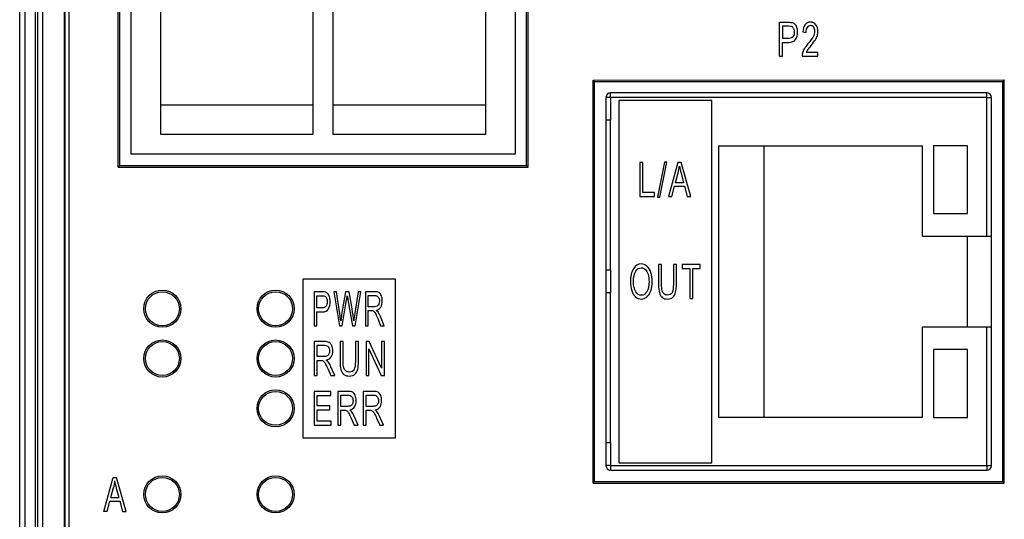
# Model space of a CAD drawing. Extents: x 0 to 390, y 0 to 268.
# Drawn here: x 167 to 210, y 173 to 195 of the extents above; entities that cross this region are included whole.
import ezdxf

# ---------------------------------------------------------------- set-up
doc = ezdxf.new("R2010")
doc.units = 0
doc.header["$MEASUREMENT"] = 0
doc.layers.add('1_外観図', color=7, linetype='CONTINUOUS')

msp = doc.modelspace()

# ---------------------------------------------------------------- linework, layer by layer
at = {"layer": '1_外観図', "color": 7, "linetype": 'Continuous'}
for p, q in [((167, 109.578455), (167, 227.578455)), ((168.018056, 119.078455), (168.018056, 227.078455)), ((168.984941, 120.078455), (168.984941, 226.078455)), ((171.345133, 188.928394), (171.345133, 214.228516)), ((171.415, 188.998455), (171.415, 214.158455)), ((189.385, 188.998455), (189.385, 214.158455)), ((189.454899, 188.928601), (189.454899, 214.228309)), ((171.915322, 189.498455), (171.915322, 213.658455)), ((188.885322, 213.658455), (188.885322, 189.498455)), ((173.215322, 212.773455), (173.215322, 190.383455)), ((179.965322, 190.383455), (179.965322, 212.773455)), ((180.835322, 212.773455), (180.835322, 190.383455)), ((187.585322, 190.383455), (187.585322, 212.773455)), ((200.549256, 193.828455), (200.549256, 195.328455)), ((200.549256, 195.328455), (200.945334, 195.328455)), ((200.688206, 195.151443), (200.688206, 194.61529)), ((200.956794, 195.151443), (200.688206, 195.151443)), ((201.581064, 194.900761), (201.713567, 194.88132)), ((200.959659, 194.61529), (200.688206, 194.61529)), ((200.688206, 193.828455), (200.688206, 194.438278)), ((200.688206, 194.438278), (200.95751, 194.438278)), ((201.735771, 194.005467), (202.250744, 194.005467)), ((202.250744, 193.828455), (202.250744, 194.005467)), ((200.549256, 193.828455), (200.688206, 193.828455)), ((201.556712, 193.828455), (202.250744, 193.828455)), ((192.320177, 192.778299), (210.479809, 192.77839)), ((192.320177, 174.978611), (192.320177, 192.778299)), ((192.320177, 192.778299), (192.39, 192.708455)), ((192.39, 175.048455), (192.39, 192.708455)), ((192.39, 192.708455), (210.41, 192.708455)), ((210.479809, 192.77839), (210.41, 192.708455)), ((210.41, 175.048455), (210.41, 192.708455)), ((210.479809, 174.97852), (210.479809, 192.77839)), ((193.09, 192.008455), (193.09, 192.208455)), ((209.71, 192.208455), (193.09, 192.208455)), ((209.71, 192.008455), (209.71, 192.208455)), ((192.89, 192.008455), (192.89, 175.748455)), ((193.09, 192.008455), (192.89, 192.008455)), ((193.46, 191.878455), (193.46, 175.878455)), ((197.56, 191.878455), (193.46, 191.878455)), ((197.56, 175.878455), (197.56, 191.878455)), ((209.71, 192.008455), (209.91, 192.008455)), ((209.91, 175.748455), (209.91, 192.008455)), ((173.215322, 191.683455), (179.965322, 191.683455)), ((180.835322, 191.683455), (187.585322, 191.683455)), ((193.09, 191.008455), (192.89, 191.008455)), ((193.09, 184.378455), (193.09, 191.008455)), ((173.215322, 190.383455), (179.965322, 190.383455)), ((180.835322, 190.383455), (187.585322, 190.383455)), ((197.86, 189.878455), (197.86, 177.878455)), ((197.86, 189.878455), (206.86, 189.878455)), ((199.86, 189.878455), (199.86, 177.878455)), ((206.86, 185.878455), (206.86, 189.878455)), ((207.36, 189.878455), (207.36, 186.878455)), ((208.86, 189.878455), (207.36, 189.878455)), ((208.86, 186.878455), (208.86, 189.878455)), ((188.885322, 189.498455), (171.915322, 189.498455)), ((195.474546, 189.154035), (195.170147, 187.602875)), ((195.274001, 187.602875), (195.577684, 189.154035)), ((195.577684, 189.154035), (195.474546, 189.154035)), ((171.345133, 188.928394), (171.415, 188.998455)), ((171.345133, 188.928394), (189.454899, 188.928601)), ((171.415, 188.998455), (189.385, 188.998455)), ((189.454899, 188.928601), (189.385, 188.998455)), ((194.380211, 189.128455), (194.380211, 187.628455)), ((194.519161, 189.128455), (194.380211, 189.128455)), ((194.519161, 187.805467), (194.519161, 189.128455)), ((196.060355, 189.128455), (195.657115, 187.628455)), ((196.210048, 189.128455), (196.060355, 189.128455)), ((196.639789, 187.628455), (196.210048, 189.128455)), ((195.960082, 188.244417), (196.075396, 188.68439)), ((196.206467, 188.659833), (196.31605, 188.244417)), ((195.804659, 187.628455), (195.919973, 188.082752)), ((195.919973, 188.082752), (196.359025, 188.082752)), ((196.31605, 188.244417), (195.960082, 188.244417)), ((196.359025, 188.082752), (196.481501, 187.628455)), ((194.380211, 187.628455), (195.036282, 187.628455)), ((195.036282, 187.805467), (194.519161, 187.805467)), ((195.036282, 187.628455), (195.036282, 187.805467)), ((195.170147, 187.602875), (195.274001, 187.602875)), ((195.657115, 187.628455), (195.804659, 187.628455)), ((196.481501, 187.628455), (196.639789, 187.628455)), ((207.36, 186.878455), (208.86, 186.878455)), ((206.86, 185.878455), (209.91, 185.878455)), ((208.86, 181.878455), (208.86, 185.878455)), ((193.09, 184.378455), (192.89, 184.378455)), ((195.210762, 184.628455), (195.210762, 183.761811)), ((195.343757, 184.628455), (195.210762, 184.628455)), ((195.343757, 183.762834), (195.343757, 184.628455)), ((195.868194, 184.628455), (195.868194, 183.762834)), ((196.001189, 184.628455), (195.868194, 184.628455)), ((196.001189, 183.761811), (196.001189, 184.628455)), ((196.256415, 184.628455), (196.256415, 184.451443)), ((197.053011, 184.628455), (196.256415, 184.628455)), ((196.256415, 184.451443), (196.58753, 184.451443)), ((196.58753, 184.451443), (196.58753, 183.128455)), ((196.720525, 183.128455), (196.720525, 184.451443)), ((196.720525, 184.451443), (197.053011, 184.451443)), ((197.053011, 184.451443), (197.053011, 184.628455)), ((179.5, 183.978455), (179.5, 176.978455)), ((183.6, 183.978455), (179.5, 183.978455)), ((183.6, 176.978455), (183.6, 183.978455)), ((180, 183.428455), (180, 181.928455)), ((180.350812, 183.428455), (180, 183.428455)), ((180.12307, 182.71529), (180.12307, 183.251443)), ((180.12307, 183.251443), (180.360962, 183.251443)), ((180.868846, 183.428455), (181.115619, 181.928455)), ((180.995087, 183.428455), (180.868846, 183.428455)), ((181.136554, 182.445167), (180.995087, 183.428455)), ((181.394746, 183.428455), (181.217754, 182.415495)), ((181.241226, 181.928455), (181.438518, 183.071361)), ((181.543191, 183.428455), (181.394746, 183.428455)), ((181.494978, 183.071361), (181.691001, 181.928455)), ((181.676411, 182.669246), (181.543191, 183.428455)), ((181.940947, 183.428455), (181.79504, 182.464608)), ((181.80963, 181.928455), (182.064651, 183.428455)), ((182.064651, 183.428455), (181.940947, 183.428455)), ((182.268033, 183.428455), (182.268033, 181.928455)), ((182.680379, 183.428455), (182.268033, 183.428455)), ((182.391102, 182.76645), (182.391102, 183.262698)), ((182.391102, 183.262698), (182.685454, 183.262698)), ((193.09, 183.378455), (192.89, 183.378455)), ((193.09, 176.748455), (193.09, 183.378455)), ((196.58753, 183.128455), (196.720525, 183.128455)), ((180.363499, 182.71529), (180.12307, 182.71529)), ((182.655638, 182.76645), (182.391102, 182.76645)), ((180.12307, 181.928455), (180.12307, 182.538278)), ((180.12307, 182.538278), (180.361596, 182.538278)), ((182.391102, 181.928455), (182.391102, 182.594553)), ((182.391102, 182.594553), (182.533838, 182.594553)), ((182.809793, 182.240529), (182.932862, 181.928455)), ((183.087651, 181.928455), (182.925884, 182.336709)), ((180, 181.928455), (180.12307, 181.928455)), ((181.115619, 181.928455), (181.241226, 181.928455)), ((181.691001, 181.928455), (181.80963, 181.928455)), ((182.268033, 181.928455), (182.391102, 181.928455)), ((182.932862, 181.928455), (183.087651, 181.928455)), ((206.86, 177.878455), (206.86, 181.878455)), ((206.86, 181.878455), (209.91, 181.878455)), ((180, 181.228455), (180, 179.728455)), ((180.458902, 181.228455), (180, 181.228455)), ((180.136965, 180.56645), (180.136965, 181.062698)), ((180.136965, 181.062698), (180.46455, 181.062698)), ((181.148596, 181.228455), (181.148596, 180.361811)), ((181.28556, 181.228455), (181.148596, 181.228455)), ((181.28556, 180.362834), (181.28556, 181.228455)), ((181.825652, 181.228455), (181.825652, 180.362834)), ((181.962617, 181.228455), (181.825652, 181.228455)), ((181.962617, 180.361811), (181.962617, 181.228455)), ((182.293662, 181.228455), (182.293662, 179.728455)), ((182.434156, 181.228455), (182.293662, 181.228455)), ((182.424978, 179.728455), (182.424978, 180.907173)), ((182.424978, 180.907173), (182.9686, 179.728455)), ((182.977778, 180.050761), (182.434156, 181.228455)), ((182.977778, 181.228455), (182.977778, 180.050761)), ((183.109095, 181.228455), (182.977778, 181.228455)), ((183.109095, 179.728455), (183.109095, 181.228455)), ((207.36, 180.878455), (207.36, 177.878455)), ((208.86, 180.878455), (207.36, 180.878455)), ((208.86, 177.878455), (208.86, 180.878455)), ((180.431368, 180.56645), (180.136965, 180.56645)), ((180.136965, 179.728455), (180.136965, 180.394553)), ((180.136965, 180.394553), (180.295815, 180.394553)), ((180.602926, 180.040529), (180.739891, 179.728455)), ((180.912156, 179.728455), (180.732125, 180.136709)), ((180, 179.728455), (180.136965, 179.728455)), ((180.739891, 179.728455), (180.912156, 179.728455)), ((182.293662, 179.728455), (182.424978, 179.728455)), ((182.9686, 179.728455), (183.109095, 179.728455)), ((180, 179.028455), (180, 177.528455)), ((180.737517, 179.028455), (180, 179.028455)), ((180.13498, 178.392029), (180.13498, 178.851443)), ((180.13498, 178.851443), (180.737517, 178.851443)), ((180.737517, 178.851443), (180.737517, 179.028455)), ((181.044769, 179.028455), (181.044769, 177.528455)), ((181.49702, 179.028455), (181.044769, 179.028455)), ((181.179749, 178.36645), (181.179749, 178.862698)), ((181.179749, 178.862698), (181.502587, 178.862698)), ((182.168857, 179.028455), (182.168857, 177.528455)), ((182.621108, 179.028455), (182.168857, 179.028455)), ((182.303836, 178.36645), (182.303836, 178.862698)), ((182.303836, 178.862698), (182.626674, 178.862698)), ((180.69925, 178.392029), (180.13498, 178.392029)), ((180.69925, 178.21604), (180.69925, 178.392029)), ((181.469885, 178.36645), (181.179749, 178.36645)), ((182.593973, 178.36645), (182.303836, 178.36645)), ((180.13498, 177.705467), (180.13498, 178.21604)), ((180.13498, 178.21604), (180.69925, 178.21604)), ((181.179749, 177.528455), (181.179749, 178.194553)), ((181.179749, 178.194553), (181.336297, 178.194553)), ((181.638958, 177.840529), (181.773937, 177.528455)), ((181.943705, 177.528455), (181.766284, 177.936709)), ((182.303836, 177.528455), (182.303836, 178.194553)), ((182.303836, 178.194553), (182.460385, 178.194553)), ((182.763045, 177.840529), (182.898024, 177.528455)), ((183.067793, 177.528455), (182.890371, 177.936709)), ((206.86, 177.878455), (197.86, 177.878455)), ((207.36, 177.878455), (208.86, 177.878455)), ((180, 177.528455), (180.761173, 177.528455)), ((180.761173, 177.705467), (180.13498, 177.705467)), ((180.761173, 177.528455), (180.761173, 177.705467)), ((181.044769, 177.528455), (181.179749, 177.528455)), ((181.773937, 177.528455), (181.943705, 177.528455)), ((182.168857, 177.528455), (182.303836, 177.528455)), ((182.898024, 177.528455), (183.067793, 177.528455)), ((179.5, 176.978455), (183.6, 176.978455)), ((193.09, 176.748455), (192.89, 176.748455)), ((193.09, 175.748455), (192.89, 175.748455)), ((193.09, 175.748455), (193.09, 175.548455)), ((193.46, 175.878455), (197.56, 175.878455)), ((209.71, 175.748455), (209.91, 175.748455)), ((209.71, 175.748455), (209.71, 175.548455)), ((170.717326, 173.728455), (171.120566, 175.228455)), ((171.120566, 175.228455), (171.270259, 175.228455)), ((171.7, 173.728455), (171.270259, 175.228455)), ((193.09, 175.548455), (209.71, 175.548455)), ((192.320177, 174.978611), (192.39, 175.048455)), ((192.320177, 174.978611), (210.479809, 174.97852)), ((192.39, 175.048455), (210.41, 175.048455)), ((210.479809, 174.97852), (210.41, 175.048455)), ((171.020293, 174.344417), (171.135607, 174.78439)), ((171.266678, 174.759833), (171.376262, 174.344417)), ((170.86487, 173.728455), (170.980184, 174.182752)), ((170.980184, 174.182752), (171.419236, 174.182752)), ((171.020293, 174.344417), (171.376262, 174.344417)), ((171.419236, 174.182752), (171.541712, 173.728455)), ((170.86487, 173.728455), (170.717326, 173.728455)), ((171.541712, 173.728455), (171.7, 173.728455))]:
    msp.add_line(p, q, dxfattribs=at)
at = {"layer": '1_外観図', "color": 9, "linetype": 'Continuous'}
for p, q in [((167.240183, 118.578455), (167.240183, 227.578455)), ((167.693988, 118.578455), (167.693988, 227.578455)), ((167.796936, 119.078455), (167.796936, 227.078455)), ((168.014949, 119.078455), (168.014949, 227.078455)), ((168.989309, 226.078455), (168.989309, 120.078455)), ((169.171968, 226.078455), (169.171968, 120.078455)), ((193.09, 192.008455), (193.09, 191.008455)), ((209.71, 192.008455), (193.09, 192.008455)), ((209.71, 185.878455), (209.71, 192.008455)), ((193.09, 184.378455), (193.09, 183.378455)), ((209.71, 175.748455), (209.71, 181.878455)), ((193.09, 176.748455), (193.09, 175.748455)), ((193.09, 175.748455), (209.71, 175.748455))]:
    msp.add_line(p, q, dxfattribs=at)
at = {"layer": '1_外観図', "color": 7, "linetype": 'Continuous'}
for centre, radius in [((173.300158, 182.678455), 0.820026), ((178.30012, 182.678455), 0.819951), ((173.299998, 182.678455), 0.749999), ((178.299998, 182.678455), 0.749999), ((173.300158, 180.478455), 0.820026), ((173.299998, 180.478455), 0.749999), ((178.30012, 180.478455), 0.819951), ((178.299998, 180.478455), 0.749999), ((178.30012, 178.278455), 0.819951), ((178.299998, 178.278455), 0.749999), ((173.300158, 174.478455), 0.820026), ((173.299998, 174.478455), 0.749999), ((178.30012, 174.478455), 0.819951), ((178.299998, 174.478455), 0.749999)]:
    msp.add_circle(centre, radius, dxfattribs=at)
for centre, radius, start, end in [((201.629603, 194.91753), 0.619708, 343.4556836, 0.0577484), ((202.000696, 193.843253), 0.44423, 165.2082551, 181.9090077), ((193.09, 192.008455), 0.2, 90, 180), ((209.71, 192.008455), 0.2, 0, 90), ((171.146597, 181.009124), 10.092644, 6.4232457, 8.1801553), ((193.09, 175.748455), 0.2, 180, 270), ((209.71, 175.748455), 0.2, 270, 0)]:
    msp.add_arc(centre, radius, start, end, dxfattribs=at)
for points in [[(200.945334, 195.328455), (201.014809, 195.328455), (201.06781, 195.323339), (201.105078, 195.314323)], [(201.234575, 195.243289), (201.199598, 195.278319), (201.156623, 195.301852), (201.105078, 195.314323)], [(201.31835, 195.099159), (201.297005, 195.160651), (201.269072, 195.208741), (201.234575, 195.243289)], [(201.921992, 195.334594), (201.821719, 195.334594), (201.742217, 195.296736), (201.683331, 195.22332)], [(202.161214, 195.214881), (202.102483, 195.29469), (202.022265, 195.334594), (201.921992, 195.334594)], [(201.086296, 195.137428), (201.062797, 195.146327), (201.019823, 195.151443), (200.956794, 195.151443)], [(201.173813, 195.049124), (201.15161, 195.094144), (201.122244, 195.123816), (201.086296, 195.137428)], [(201.207476, 194.888482), (201.207476, 194.801511), (201.188138, 194.73398), (201.150914, 194.686881)], [(201.173813, 195.049124), (201.196016, 195.004103), (201.207476, 194.950897), (201.207476, 194.888482)], [(201.265298, 194.570524), (201.322074, 194.658264), (201.350723, 194.766722), (201.350723, 194.894621)], [(201.350723, 194.894621), (201.350723, 194.968291), (201.33998, 195.036845), (201.31835, 195.099159)], [(201.683331, 195.22332), (201.624038, 195.149396), (201.589659, 195.041961), (201.581064, 194.900761)], [(201.77015, 195.102329), (201.732906, 195.049123), (201.713567, 194.975454), (201.713567, 194.88132)], [(201.919127, 195.182139), (201.856814, 195.182139), (201.807394, 195.155535), (201.77015, 195.102329)], [(202.061658, 195.106422), (202.02513, 195.156559), (201.977858, 195.182139), (201.919127, 195.182139)], [(202.056644, 194.700215), (202.096753, 194.777978), (202.116808, 194.852671), (202.116808, 194.922248)], [(202.116808, 194.922248), (202.116808, 194.994894), (202.098185, 195.056286), (202.061658, 195.106422)], [(202.249311, 194.918155), (202.249311, 195.035822), (202.219945, 195.135072), (202.161214, 195.214881)], [(200.95751, 194.438278), (201.105771, 194.438278), (201.208192, 194.482275), (201.265298, 194.570524)], [(201.150914, 194.686881), (201.112933, 194.638823), (201.049188, 194.61529), (200.959659, 194.61529)], [(201.656269, 194.155876), (201.694945, 194.221361), (201.751528, 194.297077), (201.825255, 194.383105)], [(201.825255, 194.383105), (201.939181, 194.51604), (202.016535, 194.622452), (202.056644, 194.700215)], [(201.939132, 194.294091), (202.031576, 194.405535), (202.097469, 194.49353), (202.137756, 194.557763)], [(202.137756, 194.557763), (202.177688, 194.621429), (202.206337, 194.682821), (202.223655, 194.741064)], [(201.571187, 193.956668), (201.588943, 194.023885), (201.617592, 194.090392), (201.656269, 194.155876)], [(201.790016, 194.104971), (201.768001, 194.071975), (201.750095, 194.038209), (201.735771, 194.005467)], [(201.939132, 194.294091), (201.861828, 194.200897), (201.811692, 194.137459), (201.790016, 194.104971)], [(196.075396, 188.68439), (196.099748, 188.778523), (196.11837, 188.874703), (196.131978, 188.970883)], [(196.131978, 188.970883), (196.147735, 188.889028), (196.173209, 188.785906), (196.206467, 188.659833)], [(194.101174, 184.443513), (194.011549, 184.302057), (193.966989, 184.10765), (193.966989, 183.859014)], [(194.448237, 184.655058), (194.306331, 184.655058), (194.190475, 184.584458), (194.101174, 184.443513)], [(194.205557, 184.338892), (194.273425, 184.435072), (194.354319, 184.484185), (194.448923, 184.484185)], [(194.698906, 184.555205), (194.624421, 184.621293), (194.540785, 184.655058), (194.448237, 184.655058)], [(194.448923, 184.484185), (194.514735, 184.484185), (194.574377, 184.458605), (194.627849, 184.408469)], [(194.627849, 184.408469), (194.681321, 184.358332), (194.721767, 184.287732), (194.749189, 184.196668)], [(194.869158, 184.278523), (194.830083, 184.397214), (194.773183, 184.489301), (194.698906, 184.555205)], [(194.104097, 183.855945), (194.104097, 184.081047), (194.137688, 184.242711), (194.205557, 184.338892)], [(194.749189, 184.196668), (194.77661, 184.105604), (194.791007, 183.999192), (194.791007, 183.877432)], [(194.928115, 183.876409), (194.928115, 184.025795), (194.908234, 184.159833), (194.869158, 184.278523)], [(193.966989, 183.859014), (193.966989, 183.727023), (193.986184, 183.602193), (194.02444, 183.484429)], [(194.201443, 183.42825), (194.136317, 183.532616), (194.104097, 183.67484), (194.104097, 183.855945)], [(194.791007, 183.877432), (194.791007, 183.684048), (194.758101, 183.534662), (194.693831, 183.430063)], [(194.866555, 183.468049), (194.907548, 183.587868), (194.928115, 183.723953), (194.928115, 183.876409)], [(195.210762, 183.761811), (195.210762, 183.602193), (195.223102, 183.477364), (195.24886, 183.385096)], [(195.367751, 183.474294), (195.351298, 183.535686), (195.343757, 183.631866), (195.343757, 183.762834)], [(195.868194, 183.762834), (195.868194, 183.574567), (195.846942, 183.446668), (195.805799, 183.381199)], [(195.966729, 183.402776), (195.989535, 183.490665), (196.001189, 183.610379), (196.001189, 183.761811)], [(180.492299, 183.414323), (180.459291, 183.423339), (180.412347, 183.428455), (180.350812, 183.428455)], [(180.360962, 183.251443), (180.416787, 183.251443), (180.45485, 183.246327), (180.475664, 183.237428)], [(180.475664, 183.237428), (180.507503, 183.223816), (180.533513, 183.194144), (180.553179, 183.149124)], [(180.606997, 183.343289), (180.576016, 183.378319), (180.537954, 183.401852), (180.492299, 183.414323)], [(180.553179, 183.149124), (180.572844, 183.104103), (180.582995, 183.050897), (180.582995, 182.988482)], [(180.681197, 183.199159), (180.662292, 183.260651), (180.637551, 183.308741), (180.606997, 183.343289)], [(180.70987, 182.994621), (180.70987, 183.068291), (180.700355, 183.136845), (180.681197, 183.199159)], [(181.438518, 183.071361), (181.446765, 183.119451), (181.455647, 183.177773), (181.465797, 183.24735)], [(181.465797, 183.24735), (181.468334, 183.22484), (181.478645, 183.16659), (181.494978, 183.071361)], [(182.869424, 183.387527), (182.826287, 183.41413), (182.762848, 183.428455), (182.680379, 183.428455)], [(182.685454, 183.262698), (182.753967, 183.262698), (182.804718, 183.239164), (182.836279, 183.193859)], [(182.836279, 183.193859), (182.868155, 183.1481), (182.884649, 183.089778), (182.884649, 183.019178)], [(182.972457, 183.244935), (182.946819, 183.312834), (182.912562, 183.360924), (182.869424, 183.387527)], [(183.011525, 183.019178), (183.011525, 183.101033), (182.998203, 183.17675), (182.972457, 183.244935)], [(194.02444, 183.484429), (194.062965, 183.365836), (194.119179, 183.272725), (194.193655, 183.204596)], [(194.193655, 183.204596), (194.267941, 183.136641), (194.352947, 183.102875), (194.447552, 183.102875)], [(194.446866, 183.272725), (194.348149, 183.272725), (194.26657, 183.323885), (194.201443, 183.42825)], [(194.693831, 183.430063), (194.62922, 183.324908), (194.546955, 183.272725), (194.446866, 183.272725)], [(194.447552, 183.102875), (194.534615, 183.102875), (194.616194, 183.133571), (194.691604, 183.194962)], [(194.691604, 183.194962), (194.767013, 183.256354), (194.825284, 183.347418), (194.866555, 183.468049)], [(195.24886, 183.385096), (195.274517, 183.293189), (195.317021, 183.223612), (195.377271, 183.175309)], [(195.451241, 183.33168), (195.411625, 183.364812), (195.384204, 183.412902), (195.367751, 183.474294)], [(195.377271, 183.175309), (195.43699, 183.127432), (195.51377, 183.102875), (195.608375, 183.102875)], [(195.596721, 183.281934), (195.539135, 183.281934), (195.491148, 183.298305), (195.451241, 183.33168)], [(195.805799, 183.381199), (195.763992, 183.314676), (195.694067, 183.281934), (195.596721, 183.281934)], [(195.608375, 183.102875), (195.705036, 183.102875), (195.783187, 183.130501), (195.842829, 183.185754)], [(195.842829, 183.185754), (195.902471, 183.241006), (195.943603, 183.313653), (195.966729, 183.402776)], [(180.361596, 182.538278), (180.492913, 182.538278), (180.583629, 182.582275), (180.634208, 182.670524)], [(180.532897, 182.786881), (180.499256, 182.738823), (180.442797, 182.71529), (180.363499, 182.71529)], [(180.582995, 182.988482), (180.582995, 182.901511), (180.565866, 182.83398), (180.532897, 182.786881)], [(180.634208, 182.670524), (180.684495, 182.758264), (180.70987, 182.866722), (180.70987, 182.994621)], [(181.74873, 182.138209), (181.733505, 182.303967), (181.709443, 182.480999), (181.676411, 182.669246)], [(182.787589, 182.794076), (182.75587, 182.775658), (182.711464, 182.76645), (182.655638, 182.76645)], [(182.749527, 182.610924), (182.83834, 182.630365), (182.904315, 182.676409), (182.947444, 182.750093)], [(182.859909, 182.884117), (182.843415, 182.843189), (182.819308, 182.812493), (182.787589, 182.794076)], [(182.884649, 183.019178), (182.884649, 182.970065), (182.876402, 182.925044), (182.859909, 182.884117)], [(182.947444, 182.750093), (182.989956, 182.822725), (183.011525, 182.912766), (183.011525, 183.019178)], [(181.217754, 182.415495), (181.213314, 182.390938), (181.199357, 182.297827), (181.175885, 182.138209)], [(181.79504, 182.464608), (181.776008, 182.341825), (181.760149, 182.232343), (181.74873, 182.138209)], [(182.533838, 182.594553), (182.565557, 182.594553), (182.588394, 182.591484), (182.60219, 182.586349)], [(182.60219, 182.586349), (182.621382, 182.579205), (182.639779, 182.565904), (182.658031, 182.547124)], [(182.658031, 182.547124), (182.676573, 182.528046), (182.697508, 182.49428), (182.720628, 182.446773)], [(182.720628, 182.446773), (182.743817, 182.399123), (182.774095, 182.331048), (182.809793, 182.240529)], [(182.823522, 182.535826), (182.806621, 182.560788), (182.78188, 182.585344), (182.749527, 182.610924)], [(182.925884, 182.336709), (182.893531, 182.416518), (182.859274, 182.483025), (182.823522, 182.535826)], [(180.669291, 181.187527), (180.621282, 181.21413), (180.550682, 181.228455), (180.458902, 181.228455)], [(180.46455, 181.062698), (180.540798, 181.062698), (180.597278, 181.039164), (180.632403, 180.993859)], [(180.632403, 180.993859), (180.667879, 180.9481), (180.686235, 180.889778), (180.686235, 180.819178)], [(180.783956, 181.044935), (180.755423, 181.112834), (180.717299, 181.160924), (180.669291, 181.187527)], [(180.827435, 180.819178), (180.827435, 180.901033), (180.812609, 180.97675), (180.783956, 181.044935)], [(180.578216, 180.594076), (180.542916, 180.575658), (180.493496, 180.56645), (180.431368, 180.56645)], [(180.535856, 180.410924), (180.634696, 180.430365), (180.708121, 180.476409), (180.756118, 180.550093)], [(180.658701, 180.684117), (180.640344, 180.643189), (180.613516, 180.612493), (180.578216, 180.594076)], [(180.686235, 180.819178), (180.686235, 180.770065), (180.677057, 180.725044), (180.658701, 180.684117)], [(180.756118, 180.550093), (180.803431, 180.622725), (180.827435, 180.712766), (180.827435, 180.819178)], [(180.295815, 180.394553), (180.331115, 180.394553), (180.356531, 180.391484), (180.371885, 180.386349)], [(180.371885, 180.386349), (180.393244, 180.379205), (180.413718, 180.365904), (180.43403, 180.347124)], [(180.43403, 180.347124), (180.454666, 180.328046), (180.477964, 180.29428), (180.503694, 180.246773)], [(180.503694, 180.246773), (180.529502, 180.199123), (180.563199, 180.131048), (180.602926, 180.040529)], [(180.618206, 180.335826), (180.599396, 180.360788), (180.571862, 180.385344), (180.535856, 180.410924)], [(180.732125, 180.136709), (180.696119, 180.216518), (180.657995, 180.283025), (180.618206, 180.335826)], [(181.148596, 180.361811), (181.148596, 180.202193), (181.161304, 180.077364), (181.187831, 179.985096)], [(181.31027, 180.074294), (181.293326, 180.135686), (181.28556, 180.231866), (181.28556, 180.362834)], [(181.396253, 179.93168), (181.355455, 179.964812), (181.327215, 180.012902), (181.31027, 180.074294)], [(181.825652, 180.362834), (181.825652, 180.174567), (181.803766, 180.046668), (181.761395, 179.981199)], [(181.927129, 180.002776), (181.950615, 180.090665), (181.962617, 180.210379), (181.962617, 180.361811)], [(181.187831, 179.985096), (181.214254, 179.893189), (181.258026, 179.823612), (181.320075, 179.775309)], [(181.320075, 179.775309), (181.381577, 179.727432), (181.460649, 179.702875), (181.558077, 179.702875)], [(181.546075, 179.881934), (181.486771, 179.881934), (181.437351, 179.898305), (181.396253, 179.93168)], [(181.761395, 179.981199), (181.71834, 179.914676), (181.646328, 179.881934), (181.546075, 179.881934)], [(181.558077, 179.702875), (181.657624, 179.702875), (181.738108, 179.730501), (181.79953, 179.785754)], [(181.79953, 179.785754), (181.860953, 179.841006), (181.903313, 179.913653), (181.927129, 180.002776)], [(181.70436, 178.987527), (181.657048, 179.01413), (181.587471, 179.028455), (181.49702, 179.028455)], [(181.502587, 178.862698), (181.57773, 178.862698), (181.633392, 178.839164), (181.668007, 178.793859)], [(181.668007, 178.793859), (181.702969, 178.7481), (181.721059, 178.689778), (181.721059, 178.619178)], [(181.817364, 178.844935), (181.789244, 178.912834), (181.751673, 178.960924), (181.70436, 178.987527)], [(181.860213, 178.619178), (181.860213, 178.701033), (181.845602, 178.77675), (181.817364, 178.844935)], [(182.828447, 178.987527), (182.781135, 179.01413), (182.711558, 179.028455), (182.621108, 179.028455)], [(182.626674, 178.862698), (182.701817, 178.862698), (182.757479, 178.839164), (182.792094, 178.793859)], [(182.792094, 178.793859), (182.827056, 178.7481), (182.845146, 178.689778), (182.845146, 178.619178)], [(182.941451, 178.844935), (182.913332, 178.912834), (182.87576, 178.960924), (182.828447, 178.987527)], [(182.9843, 178.619178), (182.9843, 178.701033), (182.969689, 178.77675), (182.941451, 178.844935)], [(181.614606, 178.394076), (181.579817, 178.375658), (181.531113, 178.36645), (181.469885, 178.36645)], [(181.572859, 178.210924), (181.670267, 178.230365), (181.742628, 178.276409), (181.78993, 178.350093)], [(181.693924, 178.484117), (181.675834, 178.443189), (181.649394, 178.412493), (181.614606, 178.394076)], [(181.721059, 178.619178), (181.721059, 178.570065), (181.712014, 178.525044), (181.693924, 178.484117)], [(181.78993, 178.350093), (181.836557, 178.422725), (181.860213, 178.512766), (181.860213, 178.619178)], [(182.738693, 178.394076), (182.703905, 178.375658), (182.655201, 178.36645), (182.593973, 178.36645)], [(182.696947, 178.210924), (182.794355, 178.230365), (182.866715, 178.276409), (182.914017, 178.350093)], [(182.818011, 178.484117), (182.799921, 178.443189), (182.773482, 178.412493), (182.738693, 178.394076)], [(182.845146, 178.619178), (182.845146, 178.570065), (182.836101, 178.525044), (182.818011, 178.484117)], [(182.914017, 178.350093), (182.960644, 178.422725), (182.9843, 178.512766), (182.9843, 178.619178)], [(181.336297, 178.194553), (181.371086, 178.194553), (181.396134, 178.191484), (181.411264, 178.186349)], [(181.411264, 178.186349), (181.432314, 178.179205), (181.452491, 178.165904), (181.472509, 178.147124)], [(181.472509, 178.147124), (181.492846, 178.128046), (181.515806, 178.09428), (181.541164, 178.046773)], [(181.541164, 178.046773), (181.566598, 177.999123), (181.599806, 177.931048), (181.638958, 177.840529)], [(181.654016, 178.135826), (181.635479, 178.160788), (181.608344, 178.185344), (181.572859, 178.210924)], [(181.766284, 177.936709), (181.730799, 178.016518), (181.693228, 178.083025), (181.654016, 178.135826)], [(182.460385, 178.194553), (182.495173, 178.194553), (182.520221, 178.191484), (182.535352, 178.186349)], [(182.535352, 178.186349), (182.556401, 178.179205), (182.576578, 178.165904), (182.596596, 178.147124)], [(182.596596, 178.147124), (182.616933, 178.128046), (182.639894, 178.09428), (182.665251, 178.046773)], [(182.665251, 178.046773), (182.690685, 177.999123), (182.723893, 177.931048), (182.763045, 177.840529)], [(182.778103, 178.135826), (182.759566, 178.160788), (182.732431, 178.185344), (182.696947, 178.210924)], [(182.890371, 177.936709), (182.854887, 178.016518), (182.817315, 178.083025), (182.778103, 178.135826)], [(171.19219, 175.070883), (171.178581, 174.974703), (171.159959, 174.878523), (171.135607, 174.78439)], [(171.19219, 175.070883), (171.207947, 174.989028), (171.233421, 174.885906), (171.266678, 174.759833)]]:
    msp.add_open_spline(points, degree=3, dxfattribs=at)

doc.saveas('drawing.dxf')
